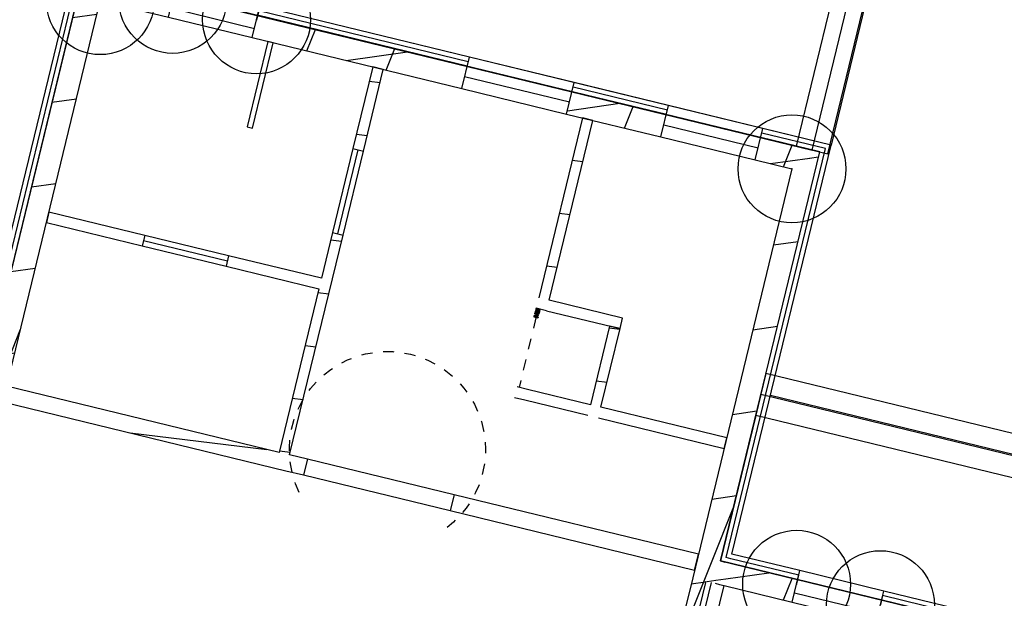
# Model space of a CAD drawing. Extents: x 545460 to 1092655, y 6583769 to 13168131.
# Drawn here: x 546728 to 546737, y 6584159 to 6584165 of the extents above; entities that cross this region are included whole.
import ezdxf

# ---------------------------------------------------------------- set-up
doc = ezdxf.new("R2010")
doc.units = 0
doc.header["$PDMODE"] = 32
doc.header["$PDSIZE"] = 1
doc.linetypes.add('DASHED2', pattern=[9.524999999999999, 6.35, -3.175])
doc.linetypes.add('Räystäsviiva', pattern=[450, 150, -150, 0, -150])
doc.layers.get('0').update_dxf_attribs({"linetype": 'CONTINUOUS'})
for name, color, linetype in [('12', 7, 'CONTINUOUS'), ('LAATAT', 7, 'CONTINUOUS'), ('Räystäsviivat', 7, 'CONTINUOUS'), ('Ulkoseinät', 7, 'CONTINUOUS')]:
    doc.layers.add(name, color=color, linetype=linetype)
pattern_1 = [(45, (0, 0), (-353.5533905932737, 353.5533905932738), [])]
pattern_2 = [(60.00000000000002, (0, 0), (-649.5190528383291, 374.9999999999998), []), (120, (0, 0), (649.5190528383287, 375.0000000000005), [])]

# ---------------------------------------------------------------- blocks, each defined once
blk = doc.blocks.new('WALL_185', base_point=(906724.9152105679, 470085.4671829547))
at = {"layer": 'Ulkoseinät'}
h = blk.add_hatch(dxfattribs=at)
h.set_pattern_fill('PALOMUURI', style=0, pattern_type=2)
h.set_pattern_definition(pattern_1)
h.paths.add_polyline_path([(906584.4702579506, 470102.0567967026), (906662.9875411333, 470163.9844661373), (906198.5300056083, 470752.8641087274), (906120.0127224257, 470690.9364392927)], flags=0)
at = {"layer": 'Ulkoseinät', "color": 7, "linetype": 'Continuous'}
for p, q in [((906198.5300056083, 470752.8641087274), (906120.0127224257, 470690.9364392927)), ((906662.9875411333, 470163.9844661373), (906198.5300056083, 470752.8641087274)), ((906120.0127224257, 470690.9364392927), (906584.4702579507, 470102.0567967027))]:
    blk.add_line(p, q, dxfattribs=at)
blk = doc.blocks.new('WALL_186', base_point=(905508.4640707122, 470335.9600364324))
at = {"layer": 'Ulkoseinät'}
h = blk.add_hatch(dxfattribs=at)
h.set_pattern_fill('PALOMUURI', style=0, pattern_type=2)
h.set_pattern_definition(pattern_1)
h.paths.add_polyline_path([(906198.5300056083, 470752.8641087273), (906136.6023361736, 470831.38139191), (905586.981353895, 470397.8877058672), (905648.9090233297, 470319.3704226845)], flags=0)
at = {"layer": 'Ulkoseinät', "color": 7, "linetype": 'Continuous'}
for p, q in [((906136.6023361736, 470831.38139191), (905586.981353895, 470397.8877058672)), ((905648.9090233298, 470319.3704226845), (906198.5300056083, 470752.8641087273)), ((906198.5300056083, 470752.8641087273), (906136.6023361736, 470831.38139191))]:
    blk.add_line(p, q, dxfattribs=at)
blk = doc.blocks.new('SLAB_106', base_point=(907360.6176710343, 471561.1624695022))
at = {"layer": 'LAATAT', "color": 7, "linetype": 'Continuous'}
blk.add_lwpolyline([(907360.6176710343, 471561.1624695022), (908467.2651238322, 470158.0586190279), (913945.7972869725, 474479.0528642941), (912839.1498341745, 475882.1567147684)], close=True, dxfattribs=at)
blk = doc.blocks.new('SLAB_107', base_point=(913828.0213621985, 474386.1613601422))
at = {"layer": 'LAATAT', "color": 7, "linetype": 'Continuous'}
blk.add_lwpolyline([(913828.0213621985, 474386.1613601422), (912845.22924827, 475632.2306442512), (907484.4730099037, 471404.1279031369), (908467.2651238322, 470158.0586190279)], close=True, dxfattribs=at)
blk = doc.blocks.new('SLAB_108', base_point=(908467.2651238322, 470158.0586190279))
at = {"layer": 'LAATAT', "color": 7, "linetype": 'Continuous'}
blk.add_lwpolyline([(908467.2651238322, 470158.0586190279), (913710.2454374245, 474293.2698559901), (912851.3086623654, 475382.3045737336), (907608.3283487731, 471247.0933367715)], close=True, dxfattribs=at)
blk = doc.blocks.new('A  8×14 O_65')
at = {"color": 0, "linetype": 'Continuous'}
blk.add_line((-400, -85), (400, -85), dxfattribs=at)
blk = doc.blocks.new('UO 10-O UX85+YI 10_100')
at = {"color": 0, "linetype": 'Continuous'}
blk.add_line((-500, -57.50000000000001), (500, -57.50000000000001), dxfattribs=at)
blk = doc.blocks.new('UOV 9-O UX25+YI 9_101')
at = {"color": 0, "linetype": 'Continuous'}
blk.add_line((-450, -57.50000000000001), (450, -57.50000000000001), dxfattribs=at)
blk = doc.blocks.new('WALL_233', base_point=(908431.9292465489, 469858.9108699528))
at = {"layer": 'Ulkoseinät'}
h = blk.add_hatch(dxfattribs=at)
h.set_pattern_fill('ERISTE', style=0, pattern_type=2)
h.set_pattern_definition(pattern_2)
h.paths.add_polyline_path([(913574.8112950138, 473915.173217925), (913849.6217861531, 474131.9200609463), (913884.9576634363, 474431.0678100213), (913442.9053591181, 474082.4150311041)], flags=0)
h = blk.add_hatch(dxfattribs=at)
h.set_pattern_fill('ERISTE', style=0, pattern_type=2)
h.set_pattern_definition(pattern_2)
h.paths.add_polyline_path([(912161.5407353308, 472800.5071406715), (912868.1557463697, 473357.8241930127), (912736.2498104739, 473525.0660061918), (912029.6347994348, 472967.7489538505)], flags=0)
h = blk.add_hatch(dxfattribs=at)
h.set_pattern_fill('ERISTE', style=0, pattern_type=2)
h.set_pattern_definition(pattern_2)
h.paths.add_polyline_path([(909805.9817022457, 470942.6450850599), (911376.367903504, 472181.2304463246), (911244.4619676084, 472348.4722595036), (909674.0757663498, 471109.8868982389), (909700.7046642067, 471076.1244664704)], flags=0)
h = blk.add_hatch(dxfattribs=at)
h.set_pattern_fill('ERISTE', style=0, pattern_type=2)
h.set_pattern_definition(pattern_2)
h.paths.add_polyline_path([(908667.4810960967, 470044.6938782567), (909177.8434367842, 470447.2237295823), (909072.5663987453, 470580.7031109929), (909045.9375008884, 470614.4655427614), (908535.5751602007, 470211.9356914355)], flags=0)
at = {"layer": 'Ulkoseinät', "color": 7, "linetype": 'Continuous'}
for p, q in [((913899.3906273972, 474553.2549187985), (913389.0282867098, 474150.725067473)), ((913892.0911973481, 474491.4591396468), (913416.2764612611, 474116.1774628728)), ((913884.9576634363, 474431.0678100213), (913442.9053591181, 474082.4150311041)), ((913574.8112950138, 473915.173217925), (913389.0282867097, 474150.725067473)), ((913574.8112950138, 473915.173217925), (913849.6217861531, 474131.9200609463)), ((912682.3727380659, 473593.3760425607), (911975.7577270268, 473036.0589902194)), ((912868.1557463697, 473357.8241930127), (912682.3727380658, 473593.3760425607)), ((912709.6209126171, 473558.8284379604), (912003.0059015779, 473001.5113856192)), ((912736.2498104739, 473525.0660061918), (912029.6347994348, 472967.7489538505)), ((912161.5407353308, 472800.5071406715), (912868.1557463697, 473357.8241930127)), ((912161.5407353308, 472800.5071406715), (911975.7577270267, 473036.0589902195)), ((911190.5848952001, 472416.7822958726), (909620.1986939417, 471178.1969346079)), ((911376.367903504, 472181.2304463246), (911190.5848952, 472416.7822958726)), ((911217.8330697515, 472382.2346912723), (909647.4468684928, 471143.6493300075)), ((911244.4619676084, 472348.4722595036), (909674.0757663498, 471109.8868982389)), ((909805.9817022457, 470942.6450850599), (911376.367903504, 472181.2304463246)), ((909700.7046642067, 471076.1244664704), (909620.1986939416, 471178.1969346079)), ((909647.4468684928, 471143.6493300075), (909700.7046642067, 471076.1244664704)), ((909674.0757663498, 471109.8868982389), (909700.7046642067, 471076.1244664704)), ((909805.9817022457, 470942.6450850599), (909700.7046642067, 471076.1244664704)), ((908992.0604284803, 470682.7755791303), (908481.6980877926, 470280.2457278047)), ((909072.5663987453, 470580.7031109929), (908992.0604284802, 470682.7755791303)), ((909019.3086030314, 470648.2279745301), (908508.9462623437, 470245.6981232042)), ((909045.9375008884, 470614.4655427614), (908535.5751602007, 470211.9356914355)), ((909072.5663987453, 470580.7031109929), (909019.3086030314, 470648.2279745301)), ((909072.5663987453, 470580.7031109929), (909045.9375008884, 470614.4655427614)), ((909177.8434367842, 470447.2237295823), (909072.5663987453, 470580.7031109929)), ((908667.4810960967, 470044.6938782567), (909177.8434367843, 470447.2237295823))]:
    blk.add_line(p, q, dxfattribs=at)
at = {"layer": 'Ulkoseinät', "color": 52, "linetype": 'Continuous'}
for p, q in [((913389.0282867097, 474150.725067473), (912682.3727380658, 473593.3760425607)), ((912868.1557463697, 473357.8241930127), (913574.8112950138, 473915.173217925)), ((911975.7577270267, 473036.0589902195), (911190.5848952, 472416.7822958726)), ((911376.367903504, 472181.2304463246), (912161.5407353308, 472800.5071406715))]:
    blk.add_line(p, q, dxfattribs=at)
at = {"layer": 'Ulkoseinät', "color": 3, "linetype": 'Continuous'}
for p, q in [((909620.1986939416, 471178.1969346079), (908992.0604284802, 470682.7755791303)), ((909177.8434367842, 470447.2237295823), (909805.9817022457, 470942.6450850599))]:
    blk.add_line(p, q, dxfattribs=at)
at = {"layer": 'Ulkoseinät', "color": 7, "linetype": 'Continuous'}
for p in [(909700.7046642067, 471076.1244664704), (909072.5663987453, 470580.7031109929)]:
    blk.add_point(p, dxfattribs=at)
at = {"layer": 'Ulkoseinät', "color": 52, "xscale": -1, "rotation": 38.26333408157426}
for name, p in [('UOV 9-O UX25+YI 9_101', (913116.2064826528, 473769.9780868794)), ('UO 10-O UX85+YI 10_100', (911663.6772813784, 472624.3481749085))]:
    blk.add_blockref(name, p, dxfattribs=at)
at = {"layer": 'Ulkoseinät', "color": 3, "xscale": -1, "rotation": 38.26333408157426}
blk.add_blockref('A  8×14 O_65', (909386.635531476, 470828.4137887316), dxfattribs=at)
blk = doc.blocks.new('WALL_232', base_point=(906016.7501385959, 472921.0849140769))
at = {"layer": 'Ulkoseinät'}
h = blk.add_hatch(dxfattribs=at)
h.set_pattern_fill('ERISTE', style=0, pattern_type=2)
h.set_pattern_definition(pattern_2)
h.paths.add_polyline_path([(908467.265123832, 470158.0586190277), (906052.0860158793, 473220.2326631519), (906016.7501385959, 472921.0849140769), (908300.023310653, 470026.1526831318)], flags=0)
h = blk.add_hatch(dxfattribs=at)
h.set_pattern_fill('ERISTE', style=0, pattern_type=2)
h.set_pattern_definition(pattern_2)
h.paths.add_polyline_path([(908667.4810960969, 470044.6938782567), (908535.5751602007, 470211.9356914355), (908501.0275556006, 470184.6875168846), (908632.9334914964, 470017.4457037054)], flags=0)
h = blk.add_hatch(dxfattribs=at)
h.set_pattern_fill('ERISTE', style=0, pattern_type=2)
h.set_pattern_definition(pattern_2)
h.paths.add_polyline_path([(908599.1710597279, 469990.8168058485), (908467.265123832, 470158.0586190277), (908300.023310653, 470026.1526831318), (908431.9292465489, 469858.9108699526)], flags=0)
h = blk.add_hatch(dxfattribs=at)
h.set_pattern_fill('ERISTE', style=0, pattern_type=2)
h.set_pattern_definition(pattern_2)
h.paths.add_polyline_path([(908632.9334914963, 470017.4457037052), (908501.0275556009, 470184.6875168846), (908467.2651238318, 470158.0586190275), (908599.1710597281, 469990.8168058486)], flags=0)
at = {"layer": 'Ulkoseinät', "color": 7, "linetype": 'Continuous'}
for p, q in [((908481.6980877927, 470280.2457278047), (906066.5189798399, 473342.419771929)), ((908467.265123832, 470158.0586190277), (906052.0860158793, 473220.2326631519)), ((908474.3986577437, 470218.4499486531), (906059.2195497908, 473280.6239927773)), ((906016.7501385959, 472921.0849140769), (908431.9292465489, 469858.9108699528)), ((908508.9462623439, 470245.6981232042), (908474.3986577437, 470218.4499486531)), ((908535.5751602007, 470211.9356914355), (908501.0275556006, 470184.6875168846)), ((908467.265123832, 470158.0586190275), (908501.0275556007, 470184.6875168845)), ((908501.0275556009, 470184.6875168846), (908467.2651238318, 470158.0586190275)), ((908599.1710597281, 469990.8168058486), (908632.9334914963, 470017.4457037052)), ((908632.9334914964, 470017.4457037054), (908667.4810960969, 470044.6938782567))]:
    blk.add_line(p, q, dxfattribs=at)
blk = doc.blocks.new('LSO8 saunanovi_102')
at = {"color": 0, "linetype": 'Continuous'}
blk.add_line((-400, -50), (400, -50), dxfattribs=at)
blk = doc.blocks.new('WALL_237', base_point=(904123.9014153627, 468861.8547981905))
at = {"layer": 'Ulkoseinät'}
h = blk.add_hatch(dxfattribs=at)
h.set_pattern_fill('PALOMUURI', style=0, pattern_type=2)
h.set_pattern_definition(pattern_1)
h.paths.add_polyline_path([(904185.8290847976, 468783.337515008), (904123.901415363, 468861.8547981907), (903428.6534094277, 468313.5030603126), (903490.5810788624, 468234.9857771299)], flags=0)
h = blk.add_hatch(dxfattribs=at)
h.set_pattern_fill('PALOMUURI', style=0, pattern_type=2)
h.set_pattern_definition(pattern_1)
h.paths.add_polyline_path([(902862.442813401, 467739.5644216524), (902800.5151439663, 467818.0817048351), (902082.4520526135, 467251.7353928888), (902144.3797220482, 467173.2181097061)], flags=0)
at = {"layer": 'Ulkoseinät', "color": 7, "linetype": 'Continuous'}
for p, q in [((904123.901415363, 468861.8547981907), (903428.6534094277, 468313.5030603126)), ((903490.5810788624, 468234.9857771299), (904185.8290847976, 468783.337515008)), ((903428.6534094277, 468313.5030603126), (903490.5810788624, 468234.9857771299)), ((902800.5151439663, 467818.0817048351), (902082.4520526135, 467251.7353928888)), ((902144.3797220482, 467173.2181097061), (902862.442813401, 467739.5644216524)), ((902800.5151439663, 467818.0817048351), (902862.442813401, 467739.5644216524)), ((902082.4520526135, 467251.7353928888), (902144.3797220482, 467173.2181097061))]:
    blk.add_line(p, q, dxfattribs=at)
at = {"layer": 'Ulkoseinät', "color": 52, "linetype": 'Continuous'}
for p, q in [((903428.6534094277, 468313.5030603126), (902800.5151439663, 467818.0817048351)), ((902862.442813401, 467739.5644216524), (903490.5810788624, 468234.9857771299))]:
    blk.add_line(p, q, dxfattribs=at)
at = {"layer": 'Ulkoseinät', "color": 52, "rotation": 38.26333408157212}
blk.add_blockref('LSO8 saunanovi_102', (903114.5842766971, 468065.7923825739), dxfattribs=at)
blk = doc.blocks.new('WALL_236', base_point=(905230.4179461966, 467620.3956491608))
at = {"layer": 'Ulkoseinät'}
h = blk.add_hatch(dxfattribs=at)
h.set_pattern_fill('PALOMUURI', style=0, pattern_type=2)
h.set_pattern_definition(pattern_1)
h.paths.add_polyline_path([(905230.4179461967, 467620.3956491609), (903110.4513002646, 465948.3485744243), (903203.3428044165, 465830.5726496504), (905323.3094503487, 467502.619724387)], flags=0)
at = {"layer": 'Ulkoseinät', "color": 7, "linetype": 'Continuous'}
for p, q in [((905151.900663014, 467558.4679797261), (903110.4513002646, 465948.3485744243)), ((903203.3428044165, 465830.5726496504), (905323.3094503487, 467502.619724387)), ((903110.4513002646, 465948.3485744243), (903203.3428044165, 465830.5726496504))]:
    blk.add_line(p, q, dxfattribs=at)
blk = doc.blocks.new('WALL_221', base_point=(902090.8859794624, 469824.7014423425))
at = {"layer": 'Ulkoseinät', "color": 7, "linetype": 'Continuous'}
for p, q in [((902130.1446210537, 469855.6652770598), (902090.8859794624, 469824.7014423425)), ((902634.8551919111, 469215.7493367531), (902130.1446210537, 469855.6652770598)), ((902090.8859794624, 469824.7014423425), (902595.5965503199, 469184.7855020358)), ((902595.5965503199, 469184.7855020358), (902634.8551919111, 469215.7493367531))]:
    blk.add_line(p, q, dxfattribs=at)
blk = doc.blocks.new('WALL_270', base_point=(908431.9292465489, 469858.9108699528))
at = {"layer": 'Ulkoseinät'}
h = blk.add_hatch(dxfattribs=at)
h.set_pattern_fill('ERISTE', style=0, pattern_type=2)
h.set_pattern_definition(pattern_2)
h.paths.add_polyline_path([(908570.1196649502, 469967.9035681578), (911356.8647895112, 466434.6258249374), (911454.2262206578, 466511.4161350365), (908667.4810960967, 470044.6938782568)], flags=0)
h = blk.add_hatch(dxfattribs=at)
h.set_pattern_fill('ERISTE', style=0, pattern_type=2)
h.set_pattern_definition(pattern_2)
h.paths.add_polyline_path([(911130.2527939521, 466637.9752863796), (908529.2906776955, 469935.7011800519), (908431.9292465489, 469858.9108699528), (911032.8913628056, 466561.1849762806)], flags=0)
h = blk.add_hatch(dxfattribs=at)
h.set_pattern_fill('ERISTE', style=0, pattern_type=2)
h.set_pattern_definition(pattern_2)
h.paths.add_polyline_path([(911207.0431040511, 466540.613855233), (911130.2527939521, 466637.9752863796), (911032.8913628056, 466561.1849762806), (911109.6816729046, 466463.823545134)], flags=0)
h = blk.add_hatch(dxfattribs=at)
h.set_pattern_fill('ERISTE', style=0, pattern_type=2)
h.set_pattern_definition(pattern_2)
h.paths.add_polyline_path([(911109.6816729046, 466463.823545134), (911218.6743711098, 466325.6331267324), (911316.0358022562, 466402.4234368314), (911207.0431040511, 466540.613855233)], flags=0)
at = {"layer": 'Ulkoseinät', "color": 7, "linetype": 'Continuous'}
for p, q in [((911454.2262206578, 466511.4161350365), (908667.4810960967, 470044.6938782568)), ((908529.2906776955, 469935.7011800519), (911316.0358022562, 466402.4234368314)), ((908570.1196649502, 469967.9035681578), (911356.8647895112, 466434.6258249374)), ((908431.9292465489, 469858.9108699528), (911032.8913628057, 466561.1849762806)), ((911109.6816729048, 466463.823545134), (911141.8840610108, 466422.994557879)), ((911218.6743711098, 466325.6331267324), (911454.2262206578, 466511.4161350365))]:
    blk.add_line(p, q, dxfattribs=at)
blk = doc.blocks.new('PSN_taiteovi leveä')
at = {"color": 0, "linetype": 'Continuous'}
for p, q in [((-899.9999761581421, 0), (-899.9999761581421, -90.00000357627869)), ((-899.9999761581421, 0), (-879.9999952316284, 0)), ((-879.9999952316284, -90.00000357627869), (-879.9999952316284, 0)), ((-879.9999952316284, 0), (-859.99995470047, 0)), ((-859.99995470047, -90.00000357627869), (-859.99995470047, 0)), ((-859.99995470047, 0), (-839.9999141693115, 0)), ((-839.9999141693115, -90.00000357627869), (-839.9999141693115, 0)), ((-839.9999141693115, 0), (-819.9999332427979, 0)), ((-819.9999332427979, -90.00000357627869), (-819.9999332427979, 0)), ((-819.9999332427979, 0), (-799.9999523162842, 0)), ((-799.9999523162842, 0), (-780.6543111801147, 5.074253305792809)), ((-799.9999523162842, -90.00000357627869), (-799.9999523162842, 0)), ((-777.1657705307007, -87.05517649650574), (-799.9999523162842, 0)), ((-757.820188999176, -81.98092132806778), (-780.6543111801147, 5.074253305792809)), ((-757.820188999176, -81.98092132806778), (-733.9481711387634, 4.795392509549856)), ((-714.6645784378052, -0.5094977095723152), (-733.9481711387634, 4.795392509549856)), ((-899.9999761581421, -90.00000357627869), (-879.9999952316284, -90.00000357627869)), ((-879.9999952316284, -90.00000357627869), (-859.99995470047, -90.00000357627869)), ((-859.99995470047, -90.00000357627869), (-839.9999141693115, -90.00000357627869)), ((-839.9999141693115, -90.00000357627869), (-819.9999332427979, -90.00000357627869)), ((-819.9999332427979, -90.00000357627869), (-799.9999523162842, -90.00000357627869)), ((-777.1657705307007, -87.05517649650574), (-757.820188999176, -81.98092132806778)), ((-738.536536693573, -87.28580921888351), (-757.820188999176, -81.98092132806778)), ((-738.536536693573, -87.28580921888351), (-714.6645784378052, -0.5094977095723152)), ((-714.6645784378052, -90.50950407981873), (-714.6645784378052, -0.5094977095723152)), ((-714.6645784378052, -0.5094977095723152), (-694.6645379066467, -0.5094977095723152)), ((-714.6645784378052, -90.50950407981873), (-694.6645379066467, -90.50950407981873)), ((-694.6645379066467, -90.50950407981873), (-694.6645379066467, -0.5094977095723152))]:
    blk.add_line(p, q, dxfattribs=at)
at = {"color": 0, "linetype": 'DASHED2'}
blk.add_line((-694.6645379066467, -45.50950229167938), (899.9999761581421, -45.50950229167938), dxfattribs=at)
blk = doc.blocks.new('WALL_200', base_point=(906175.2942282892, 469651.9734969119))
at = {"layer": 'Ulkoseinät'}
h = blk.add_hatch(dxfattribs=at)
h.set_pattern_fill('PALOMUURI', style=0, pattern_type=2)
h.set_pattern_definition(pattern_1)
h.paths.add_polyline_path([(905570.391740147, 470257.4427532498), (905648.9090233297, 470319.3704226845), (904524.9217581253, 471744.459194818), (904446.4044749426, 471682.5315253834)], flags=0)
h = blk.add_hatch(dxfattribs=at)
h.set_pattern_fill('PALOMUURI', style=0, pattern_type=2)
h.set_pattern_definition(pattern_1)
h.paths.add_polyline_path([(906096.7769451066, 469590.0458274772), (906175.2942282892, 469651.9734969119), (906113.3665588545, 469730.4907800946), (906034.8492756719, 469668.5631106599)], flags=0)
at = {"layer": 'Ulkoseinät', "color": 7, "linetype": 'Continuous'}
for p, q in [((904524.9217581253, 471744.459194818), (904446.4044749426, 471682.5315253834)), ((904446.4044749426, 471682.5315253834), (905508.4640707124, 470335.9600364325)), ((905586.981353895, 470397.8877058672), (904524.9217581253, 471744.459194818)), ((905648.9090233297, 470319.3704226845), (905570.391740147, 470257.4427532498)), ((906113.3665588545, 469730.4907800946), (906034.8492756719, 469668.5631106599)), ((906096.7769451066, 469590.0458274772), (906175.2942282892, 469651.9734969119))]:
    blk.add_line(p, q, dxfattribs=at)
at = {"layer": 'Ulkoseinät', "color": 52, "xscale": -0.4166666909500428, "yscale": 0.4166666909500428, "rotation": 128.2633340815737}
blk.add_blockref('PSN_taiteovi leveä', (905802.6205079095, 469963.0029319549), dxfattribs=at)
blk = doc.blocks.new('O8_96')
at = {"color": 0, "linetype": 'Continuous'}
blk.add_line((-400, -50), (400, -50), dxfattribs=at)
blk = doc.blocks.new('WALL_224', base_point=(902876.0588112891, 470443.9781366893))
at = {"layer": 'Ulkoseinät'}
h = blk.add_hatch(dxfattribs=at)
h.set_pattern_fill('PALOMUURI', style=0, pattern_type=2)
h.set_pattern_definition(pattern_1)
h.paths.add_polyline_path([(902954.5760944717, 470505.905806124), (902876.058811289, 470443.9781366895), (903358.4239016288, 469832.3937392564), (903436.9411848115, 469894.3214086911)], flags=0)
h = blk.add_hatch(dxfattribs=at)
h.set_pattern_fill('PALOMUURI', style=0, pattern_type=2)
h.set_pattern_definition(pattern_1)
h.paths.add_polyline_path([(903932.3625402891, 469266.1831432297), (903853.8452571064, 469204.255473795), (905151.9006630139, 467558.4679797262), (905230.4179461965, 467620.3956491607)], flags=0)
at = {"layer": 'Ulkoseinät', "color": 7, "linetype": 'Continuous'}
for p, q in [((902954.5760944717, 470505.905806124), (902876.058811289, 470443.9781366895)), ((903436.9411848114, 469894.321408691), (902954.5760944717, 470505.905806124)), ((902876.058811289, 470443.9781366895), (903358.4239016288, 469832.3937392564)), ((903358.4239016288, 469832.3937392564), (903436.9411848115, 469894.3214086911)), ((903853.8452571064, 469204.255473795), (903932.3625402891, 469266.1831432297)), ((903853.8452571064, 469204.255473795), (904123.9014153628, 468861.8547981906)), ((905230.4179461965, 467620.3956491607), (903932.362540289, 469266.1831432296)), ((904185.8290847975, 468783.3375150079), (905151.9006630139, 467558.4679797262))]:
    blk.add_line(p, q, dxfattribs=at)
at = {"layer": 'Ulkoseinät', "color": 52, "linetype": 'Continuous'}
for p, q in [((903358.4239016288, 469832.3937392564), (903853.8452571064, 469204.255473795)), ((903932.3625402891, 469266.1831432297), (903436.9411848115, 469894.3214086911))]:
    blk.add_line(p, q, dxfattribs=at)
at = {"layer": 'Ulkoseinät', "color": 52, "xscale": -1, "rotation": 308.2633340815741}
blk.add_blockref('O8_96', (903684.6518625504, 469580.2522759604), dxfattribs=at)
blk = doc.blocks.new('WALL_199', base_point=(906034.8492756719, 469668.5631106598))
at = {"layer": 'Ulkoseinät'}
h = blk.add_hatch(dxfattribs=at)
h.set_pattern_fill('PALOMUURI', style=0, pattern_type=2)
h.set_pattern_definition(pattern_1)
h.paths.add_polyline_path([(907667.1226087599, 470828.5992161707), (907605.1949393252, 470907.1164993535), (906113.3665588545, 469730.4907800945), (906175.2942282893, 469651.9734969118)], flags=0)
at = {"layer": 'Ulkoseinät', "color": 7, "linetype": 'Continuous'}
for p, q in [((907605.1949393252, 470907.1164993535), (906662.9875411333, 470163.9844661373)), ((907667.1226087599, 470828.5992161707), (907605.1949393252, 470907.1164993535)), ((906724.915210568, 470085.4671829547), (907667.1226087599, 470828.5992161707)), ((906584.4702579506, 470102.0567967026), (906113.3665588545, 469730.4907800945)), ((906175.2942282893, 469651.9734969118), (906646.3979273854, 470023.53951352))]:
    blk.add_line(p, q, dxfattribs=at)
blk = doc.blocks.new('PSN_kaariaukko')
at = {"color": 0, "linetype": 'DASHED2'}
blk.add_arc((0, -294.3391480581935), 649.3665585714291, 39.64780514947809, 140.3521948505219, dxfattribs=at)
blk = doc.blocks.new('WALL_222', base_point=(908292.5919903207, 470035.5747571136))
at = {"layer": 'Ulkoseinät', "color": 7, "linetype": 'Continuous'}
for p, q in [((908292.5919903208, 470035.5747571137), (906462.574704239, 468592.2147609638)), ((908385.4834944728, 469917.7988323398), (908292.5919903208, 470035.5747571137)), ((906555.4662083911, 468474.4388361899), (908385.4834944728, 469917.7988323398)), ((906462.574704239, 468592.2147609638), (906555.4662083911, 468474.4388361899)), ((905363.3327396816, 467725.2273888782), (905230.4179461966, 467620.3956491608)), ((905363.3327396816, 467725.2273888782), (905456.2242438336, 467607.4514641042)), ((905323.3094503487, 467502.619724387), (905456.2242438336, 467607.4514641042))]:
    blk.add_line(p, q, dxfattribs=at)
at = {"layer": 'Ulkoseinät', "color": 52, "linetype": 'Continuous'}
for p, q in [((906462.574704239, 468592.2147609638), (905363.3327396816, 467725.2273888782)), ((905456.2242438336, 467607.4514641042), (906555.4662083911, 468474.4388361899))]:
    blk.add_line(p, q, dxfattribs=at)
at = {"layer": 'Ulkoseinät', "color": 52, "xscale": -1.4, "yscale": 1.4, "rotation": 218.2633340815737}
blk.add_blockref('PSN_kaariaukko', (906005.8452261123, 468040.945150147), dxfattribs=at)
blk = doc.blocks.new('SLAB_109', base_point=(899360.504210298, 470218.421386737))
at = {"layer": 'LAATAT', "color": 7, "linetype": 'Continuous'}
blk.add_lwpolyline([(899360.504210298, 470218.421386737), (900467.1516630958, 468815.3175362626), (906112.54432393, 473267.9169686168), (905005.8968711321, 474671.0208190912)], close=True, dxfattribs=at)
blk = doc.blocks.new('SLAB_110', base_point=(905994.7683991559, 473175.0254644646))
at = {"layer": 'LAATAT', "color": 7, "linetype": 'Continuous'}
blk.add_lwpolyline([(905994.7683991559, 473175.0254644646), (905011.9762852273, 474421.0947485736), (899602.1354739412, 470154.2783245236), (900584.9275878697, 468908.2090404146)], close=True, dxfattribs=at)
blk = doc.blocks.new('SLAB_111', base_point=(900702.7035126439, 469001.1005445666))
at = {"layer": 'LAATAT', "color": 7, "linetype": 'Continuous'}
blk.add_lwpolyline([(900702.7035126439, 469001.1005445666), (905876.9924743819, 473082.1339603126), (905018.0556993227, 474171.1686780563), (899843.7667375847, 470090.1352623102)], close=True, dxfattribs=at)
blk = doc.blocks.new('A  8×14 O_66')
at = {"color": 0, "linetype": 'Continuous'}
blk.add_line((-400, -85), (400, -85), dxfattribs=at)
blk = doc.blocks.new('UO 10-O UX85+YI 10_103')
at = {"color": 0, "linetype": 'Continuous'}
blk.add_line((-500, -57.50000000000001), (500, -57.50000000000001), dxfattribs=at)
blk = doc.blocks.new('UOV 9-O UX25+YI 9_104')
at = {"color": 0, "linetype": 'Continuous'}
blk.add_line((-450, -57.50000000000001), (450, -57.50000000000001), dxfattribs=at)
blk = doc.blocks.new('WALL_238', base_point=(900834.6094485397, 468833.8587313875))
at = {"layer": 'Ulkoseinät'}
h = blk.add_hatch(dxfattribs=at)
h.set_pattern_fill('ERISTE', style=0, pattern_type=2)
h.set_pattern_definition(pattern_2)
h.paths.add_polyline_path([(905741.9396474566, 472704.3380710556), (906016.7501385958, 472921.0849140768), (906052.0860158791, 473220.2326631518), (905610.033711561, 472871.5798842348)], flags=0)
h = blk.add_hatch(dxfattribs=at)
h.set_pattern_fill('ERISTE', style=0, pattern_type=2)
h.set_pattern_definition(pattern_2)
h.paths.add_polyline_path([(904328.2877722882, 471589.371244994), (905035.2840988126, 472146.9890461434), (904903.3781629166, 472314.2308593224), (904196.3818363921, 471756.613058173)], flags=0)
h = blk.add_hatch(dxfattribs=at)
h.set_pattern_fill('ERISTE', style=0, pattern_type=2)
h.set_pattern_definition(pattern_2)
h.paths.add_polyline_path([(901973.1100546885, 469731.8099381905), (903543.1149404615, 470970.0945506471), (903411.2090045657, 471137.3363638264), (901841.2041187923, 469899.0517513695), (901867.8330166496, 469865.2893196011)], flags=0)
h = blk.add_hatch(dxfattribs=at)
h.set_pattern_fill('ERISTE', style=0, pattern_type=2)
h.set_pattern_definition(pattern_2)
h.paths.add_polyline_path([(900834.6094485397, 468833.8587313875), (901344.9717892271, 469236.388582713), (901239.6947511882, 469369.8679641236), (901213.0658533312, 469403.6303958922), (900535.4616994646, 468869.1946086705)], flags=0)
at = {"layer": 'Ulkoseinät', "color": 7, "linetype": 'Continuous'}
for p, q in [((906066.5189798397, 473342.4197719289), (905556.1566391527, 472939.8899206035)), ((906059.2195497907, 473280.6239927772), (905583.404813704, 472905.3423160033)), ((906052.0860158791, 473220.2326631518), (905610.033711561, 472871.5798842348)), ((905741.9396474566, 472704.3380710556), (905556.1566391527, 472939.8899206036)), ((905741.9396474566, 472704.3380710556), (906016.7501385958, 472921.0849140768)), ((904849.5010905087, 472382.5408956914), (904142.5047639841, 471824.9230945419)), ((904876.7492650598, 472347.9932910911), (904169.7529385353, 471790.3754899417)), ((904903.3781629166, 472314.2308593224), (904196.3818363921, 471756.613058173)), ((905035.2840988126, 472146.9890461434), (904849.5010905087, 472382.5408956914)), ((904328.2877722882, 471589.371244994), (905035.2840988126, 472146.9890461434)), ((904328.2877722882, 471589.371244994), (904142.5047639841, 471824.923094542)), ((903357.3319321574, 471205.6464001951), (901787.3270463845, 469967.3617877385)), ((903543.1149404615, 470970.0945506471), (903357.3319321574, 471205.6464001951)), ((903384.5801067089, 471171.0987955949), (901814.5752209356, 469932.8141831381)), ((903411.2090045657, 471137.3363638264), (901841.2041187923, 469899.0517513695)), ((901973.1100546885, 469731.8099381906), (903543.1149404615, 470970.0945506471)), ((901867.8330166496, 469865.2893196011), (901787.3270463845, 469967.3617877385)), ((901814.5752209356, 469932.8141831381), (901867.8330166496, 469865.2893196011)), ((901841.2041187923, 469899.0517513695), (901867.8330166496, 469865.2893196011)), ((901973.1100546885, 469731.8099381905), (901867.8330166496, 469865.2893196011)), ((901159.188780923, 469471.940432261), (900413.2745906876, 468883.6275726314)), ((901239.6947511882, 469369.8679641236), (901159.188780923, 469471.940432261)), ((901186.4369554745, 469437.3928276607), (900475.0703698392, 468876.3281425821)), ((901213.0658533312, 469403.6303958922), (900535.4616994646, 468869.1946086705)), ((901239.6947511882, 469369.8679641236), (901186.4369554745, 469437.3928276607)), ((901239.6947511882, 469369.8679641236), (901213.0658533312, 469403.6303958922)), ((901344.9717892271, 469236.388582713), (901239.6947511882, 469369.8679641236)), ((900834.6094485397, 468833.8587313875), (901344.9717892271, 469236.388582713))]:
    blk.add_line(p, q, dxfattribs=at)
at = {"layer": 'Ulkoseinät', "color": 52, "linetype": 'Continuous'}
for p, q in [((905556.1566391527, 472939.8899206036), (904849.5010905087, 472382.5408956914)), ((905035.2840988126, 472146.9890461434), (905741.9396474566, 472704.3380710556)), ((904142.5047639841, 471824.923094542), (903357.3319321574, 471205.6464001951)), ((903543.1149404615, 470970.0945506471), (904328.2877722882, 471589.371244994))]:
    blk.add_line(p, q, dxfattribs=at)
at = {"layer": 'Ulkoseinät', "color": 3, "linetype": 'Continuous'}
for p, q in [((901787.3270463845, 469967.3617877385), (901159.188780923, 469471.940432261)), ((901344.9717892271, 469236.388582713), (901973.1100546885, 469731.8099381905))]:
    blk.add_line(p, q, dxfattribs=at)
at = {"layer": 'Ulkoseinät', "color": 7, "linetype": 'Continuous'}
for p in [(901867.8330166496, 469865.2893196011), (901239.6947511882, 469369.8679641236)]:
    blk.add_point(p, dxfattribs=at)
at = {"layer": 'Ulkoseinät', "color": 52, "xscale": -1, "rotation": 38.26333408157323}
for name, p in [('UOV 9-O UX25+YI 9_104', (905283.3348350957, 472559.14294001)), ('UO 10-O UX85+YI 10_103', (903830.4243183358, 471413.2122792311))]:
    blk.add_blockref(name, p, dxfattribs=at)
at = {"layer": 'Ulkoseinät', "color": 3, "xscale": -1, "rotation": 38.26333408157323}
blk.add_blockref('A  8×14 O_66', (901553.7638839188, 469617.5786418623), dxfattribs=at)
blk = doc.blocks.new('WALL_239', base_point=(905850.7506727495, 462473.9587935911))
at = {"layer": 'Ulkoseinät'}
h = blk.add_hatch(dxfattribs=at)
h.set_pattern_fill('ERISTE', style=0, pattern_type=2)
h.set_pattern_definition(pattern_2)
h.paths.add_polyline_path([(905850.7506727495, 462473.9587935911), (900834.6094485396, 468833.8587313876), (900535.4616994642, 468869.1946086709), (905815.4147954666, 462174.811044516)], flags=0)
at = {"layer": 'Ulkoseinät', "color": 7, "linetype": 'Continuous'}
for p, q in [((900413.2745906876, 468883.6275726316), (905800.9818315058, 462052.623935739)), ((900475.0703698391, 468876.3281425826), (905808.2812615549, 462114.4197148906)), ((900535.4616994642, 468869.1946086709), (905815.4147954666, 462174.811044516)), ((905850.7506727495, 462473.9587935911), (900834.6094485396, 468833.8587313876))]:
    blk.add_line(p, q, dxfattribs=at)
blk = doc.blocks.new('SLAB_115', base_point=(905815.4147954662, 462174.8110445162))
at = {"layer": 'LAATAT', "color": 7, "linetype": 'Continuous'}
blk.add_lwpolyline([(905815.4147954662, 462174.8110445162), (910762.0036359747, 466076.2542189016), (913177.1827439275, 463014.0801747773), (918594.875283532, 467287.0893657709), (921010.0543914848, 464224.9153216467), (926427.746931089, 468497.9245126401), (928842.926039042, 465435.7504685158), (934260.6185786462, 469708.7596595095), (936675.7976865992, 466646.5856153853), (942093.4902262036, 470919.5948063788), (944508.6693341563, 467857.4207622546), (950496.3973496668, 472580.0248333439), (945216.4442536655, 479274.4083974987), (939798.751714061, 475001.3992065051), (937383.5726061082, 478063.5732506294), (931965.8800665038, 473790.5640596357), (929550.7009585508, 476852.73810376), (924133.0084189468, 472579.7289127664), (921717.8293109938, 475641.9029568906), (916300.1367713894, 471368.893765897), (913884.9576634364, 474431.0678100213), (908467.2651238322, 470158.0586190279), (906052.0860158793, 473220.232663152), (900535.4616994648, 468869.1946086708)], close=True, dxfattribs=at)

msp = doc.modelspace()

# ---------------------------------------------------------------- linework, layer by layer
at = {"layer": '12', "color": 1}
for p in [(546728.3079715318, 6584165.000247811), (546734.7214973869, 6584163.442465384)]:
    msp.add_point(p, dxfattribs=at)
at = {"layer": 'Räystäsviivat', "color": 1, "linetype": 'Räystäsviiva'}
for p, q in [((546735.4414114573, 6584165.135376703), (546735.083829581, 6584163.663180995)), ((546735.083829581, 6584163.663180995), (546731.1482568972, 6584164.619092939)), ((546734.5209036593, 6584161.345565969), (546741.225953419, 6584159.716975251))]:
    msp.add_line(p, q, dxfattribs=at)

# ---------------------------------------------------------------- block references
at = {"layer": 'LAATAT', "color": 7, "linetype": 'Continuous', "xscale": 0.001000000196579779, "yscale": 0.001000000163912773, "zscale": 0.001, "rotation": 308.0844493605667}
for name, p in [('SLAB_115', (546726.1388917861, 6584156.972394357)), ('SLAB_109', (546728.4885029092, 6584167.014548786)), ('SLAB_110', (546734.907815763, 6584163.616403485)), ('SLAB_111', (546728.3582454182, 6584165.207229781)), ('SLAB_106', (546734.4800268414, 6584161.545873446)), ('SLAB_107', (546740.6928296492, 6584158.197887408)), ('SLAB_108', (546734.0582454482, 6584159.809362734))]:
    msp.add_blockref(name, p, dxfattribs=at)
at = {"layer": 'Ulkoseinät', "color": 7, "xscale": 0.001000000196579779, "yscale": 0.001000000163912773, "zscale": 0.001, "rotation": 308.0844493605667}
for name, p in [('WALL_238', (546728.3079715313, 6584165.00024781)), ('WALL_239', (546726.3961476448, 6584157.129102441)), ('WALL_221', (546729.8627656784, 6584164.622603586)), ('WALL_224', (546730.8345120202, 6584164.386575946)), ('WALL_237', (546730.3589163001, 6584162.428506965)), ('WALL_200', (546732.246165646, 6584161.301213774)), ('WALL_232', (546734.7214973874, 6584163.442465384)), ('WALL_236', (546730.064285076, 6584160.791805375)), ('WALL_186', (546732.3732172761, 6584162.247975586)), ('WALL_233', (546733.8009895908, 6584159.652654651)), ('WALL_222', (546733.8540958094, 6584159.871297577)), ('WALL_199', (546732.1725937764, 6584161.421991173)), ('WALL_185', (546732.926388086, 6584161.135994426)), ('WALL_270', (546733.8009895908, 6584159.652654651))]:
    msp.add_blockref(name, p, dxfattribs=at)

doc.saveas('drawing.dxf')
